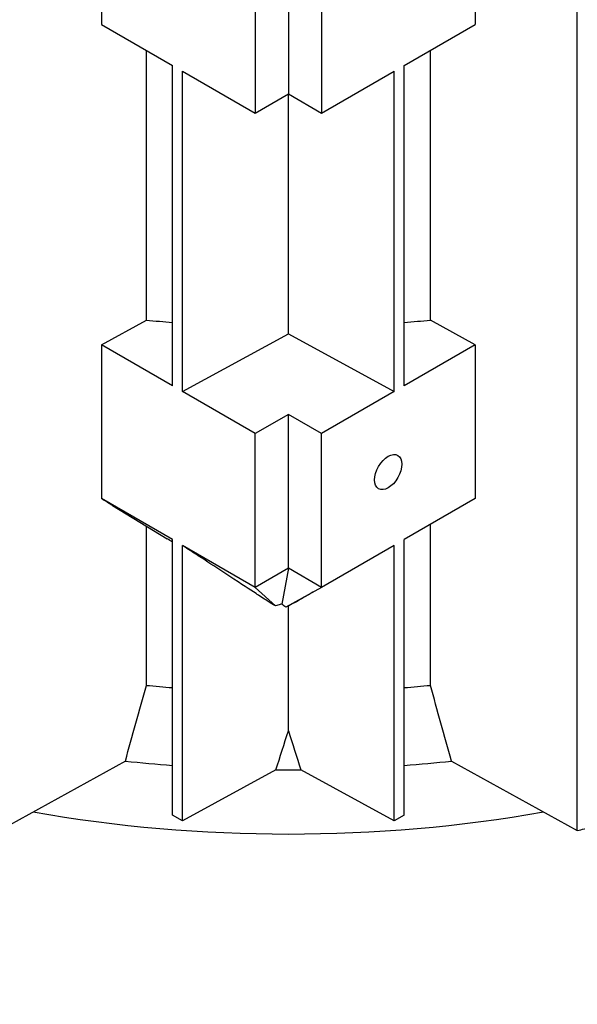
# Model space of a CAD drawing. Units: millimetres. Extents: x 404 to 5434, y 51 to 7082.
# Drawn here: x 1915 to 1956, y 5551 to 5623 of the extents above; entities that cross this region are included whole.
import ezdxf

# ---------------------------------------------------------------- set-up
doc = ezdxf.new("R2010")
doc.units = ezdxf.units.MM
doc.header["$LTSCALE"] = 26
doc.layers.add('Visible Edges(Hillmar_metric)', color=7, linetype='Continuous', lineweight=25)

msp = doc.modelspace()

# ---------------------------------------------------------------- linework, layer by layer
at = {"layer": 'Visible Edges(Hillmar_metric)'}
for p, q in [((1955.913, 5563.396), (1955.913, 5650.198)), ((1920.863, 5634.063), (1920.863, 5622.74)), ((1948.393, 5634.063), (1948.393, 5622.74)), ((1934.628, 5628.946), (1934.628, 5617.624)), ((1932.177, 5627.53), (1932.177, 5616.208)), ((1937.079, 5627.53), (1937.079, 5616.208)), ((1920.863, 5622.74), (1926.089, 5619.723)), ((1943.167, 5619.723), (1948.393, 5622.74)), ((1924.168, 5600.977), (1924.168, 5620.832)), ((1945.088, 5600.977), (1945.088, 5620.832)), ((1926.089, 5596.136), (1926.089, 5619.723)), ((1926.824, 5595.711), (1926.824, 5619.299)), ((1926.824, 5619.299), (1932.177, 5616.208)), ((1937.079, 5616.208), (1942.431, 5619.298)), ((1942.431, 5595.711), (1942.431, 5619.298)), ((1943.167, 5596.135), (1943.167, 5619.723)), ((1932.177, 5616.208), (1934.628, 5617.624)), ((1934.628, 5599.971), (1934.628, 5617.624)), ((1934.628, 5617.624), (1937.079, 5616.208)), ((1920.863, 5599.153), (1924.168, 5600.977)), ((1948.393, 5599.153), (1945.088, 5600.977)), ((1926.824, 5595.711), (1934.628, 5599.971)), ((1934.628, 5599.971), (1942.431, 5595.711)), ((1920.863, 5599.153), (1920.863, 5587.831)), ((1926.089, 5596.136), (1920.863, 5599.153)), ((1948.393, 5599.153), (1943.167, 5596.135)), ((1948.393, 5599.153), (1948.393, 5587.831)), ((1932.177, 5592.621), (1926.824, 5595.711)), ((1942.431, 5595.711), (1937.079, 5592.621)), ((1934.628, 5594.036), (1932.177, 5592.621)), ((1934.628, 5582.714), (1934.628, 5594.036)), ((1937.079, 5592.621), (1934.628, 5594.036)), ((1932.177, 5581.299), (1932.177, 5592.621)), ((1937.079, 5581.299), (1937.079, 5592.621)), ((1926.089, 5584.814), (1920.863, 5587.831)), ((1948.393, 5587.831), (1943.167, 5584.813)), ((1921.679, 5587.318), (1925.686, 5584.881)), ((1924.168, 5574.087), (1924.168, 5585.804)), ((1945.088, 5574.087), (1945.088, 5585.922)), ((1926.089, 5564.528), (1926.089, 5584.814)), ((1943.167, 5564.528), (1943.167, 5584.813)), ((1926.824, 5564.104), (1926.824, 5584.389)), ((1932.177, 5581.299), (1926.824, 5584.389)), ((1942.431, 5584.389), (1937.079, 5581.299)), ((1942.431, 5564.103), (1942.431, 5584.389)), ((1934.628, 5582.714), (1932.177, 5581.299)), ((1934.628, 5582.714), (1934.134, 5580.069)), ((1937.079, 5581.299), (1934.628, 5582.714)), ((1932.177, 5581.299), (1933.686, 5579.933)), ((1937.079, 5581.299), (1934.444, 5579.844)), ((1934.628, 5570.744), (1934.628, 5579.922)), ((1922.618, 5568.514), (1913.343, 5563.396)), ((1933.71, 5567.863), (1926.824, 5564.104)), ((1942.431, 5564.103), (1935.546, 5567.863)), ((1946.638, 5568.514), (1955.913, 5563.396)), ((1926.824, 5564.104), (1926.089, 5564.528)), ((1943.167, 5564.528), (1942.431, 5564.103))]:
    msp.add_line(p, q, dxfattribs=at)
for centre, major_axis, start_param, end_param in [((1934.628, 5585.586), (86.667, 0), 4.115837, 6.876316), ((1934.628, 5636.494), (62.4, 0), 4.543969, 4.575109), ((1934.628, 5636.494), (62.4, 0), 4.849658, 4.880809), ((1934.628, 5579.453), (86.667, 0), 4.768382, 6.283185), ((1934.628, 5579.453), (86.667, 0), 4.768382, 6.283185), ((1934.628, 5578.704), (86.667, 0), 4.778691, 6.283185), ((1934.628, 5609.604), (62.4, 0), 4.543969, 4.575109), ((1934.628, 5609.604), (62.4, 0), 4.849658, 4.880809), ((1934.628, 5604.886), (64.133, 0), 4.52401, 4.578841), ((1934.628, 5604.886), (64.133, 0), 4.698075, 4.726701), ((1934.628, 5604.886), (64.133, 0), 4.845925, 4.900768), ((1934.628, 5600.169), (64.133, 0), 4.4149, 5.009878), ((1934.628, 5600.169), (64.133, 0), 4.4149, 5.009878), ((1921.146, 5612.67), (92.156, 0), 5.099231, 5.111445), ((1934.628, 5578.704), (-86.667, 0), 0.366003, 1.509839), ((1934.628, 5579.453), (86.667, 0), 3.534394, 4.655951), ((1934.628, 5579.453), (86.667, 0), 3.534394, 4.655951), ((1934.628, 5581.34), (-64.133, 0), 1.703933, 2.223058)]:
    msp.add_ellipse(centre, major_axis=major_axis, ratio=0.57735, start_param=start_param, end_param=end_param, dxfattribs=at)
msp.add_ellipse((1941.982, 5589.79), major_axis=(-0.71, -1.23), ratio=0.57735, dxfattribs=at)
for points, knots in [([(2596.545, 5711.655), (2596.545, 5620.249), (2584.012, 5521.672), (2535.126, 5319.717), (2498.781, 5216.371), (2405.821, 5014.961), (2349.222, 4916.928), (2221.275, 4735.717), (2149.948, 4652.569), (1999.492, 4509.255), (1920.389, 4449.112), (1841.229, 4403.409)], [3.141593, 3.141593, 3.141593, 3.141593, 3.455752, 3.455752, 3.769911, 3.769911, 4.08407, 4.08407, 4.39823, 4.39823, 4.712389, 4.712389, 4.712389, 4.712389]), ([(1921.679, 5587.318), (1921.543, 5587.403), (1921.407, 5587.488), (1921.135, 5587.659), (1920.998, 5587.745), (1920.863, 5587.831)], [-0.2824646, -0.2824646, -0.2824646, -0.2824646, -0.1412455, -0.1412455, 0, 0, 0, 0]), ([(1933.686, 5579.933), (1933.485, 5580.045), (1933.243, 5580.196), (1932.807, 5580.472), (1932.468, 5580.693), (1931.703, 5581.192), (1931.319, 5581.445), (1929.046, 5582.936), (1927.899, 5583.686), (1926.824, 5584.389)], [-2.809536, -2.809536, -2.809536, -2.809536, -2.532773, -2.532773, -2.127371, -2.127371, -1.124208, -1.124208, 0, 0, 0, 0]), ([(1936.02, 5580.701), (1935.818, 5580.585), (1935.486, 5580.395), (1935.119, 5580.188), (1934.827, 5580.023), (1934.628, 5579.922)], [-0.4915807, -0.4915807, -0.4915807, -0.4915807, -0.1946559, -0.1946559, -0.000001, -0.000001, -0.000001, -0.000001]), ([(1934.134, 5580.069), (1934.097, 5580.058), (1934.059, 5580.046), (1934.022, 5580.034), (1933.966, 5580.017), (1933.91, 5580), (1933.854, 5579.983), (1933.798, 5579.966), (1933.742, 5579.95), (1933.686, 5579.933)], [0, 0, 0, 0, 0.000272938, 0.000272938, 0.000272938, 0.000682384, 0.000682384, 0.000682384, 0.001091845, 0.001091845, 0.001091845, 0.001091845]), ([(1934.444, 5579.844), (1934.388, 5579.874), (1934.334, 5579.91), (1934.232, 5579.985), (1934.182, 5580.027), (1934.134, 5580.069)], [-0.1106004, -0.1106004, -0.1106004, -0.1106004, -0.0553833, -0.0553833, 0, 0, 0, 0])]:
    msp.add_open_spline(points, degree=3, knots=knots, dxfattribs=at)
for points in [[(1926.089, 5584.636), (1925.954, 5584.718), (1925.82, 5584.8), (1925.686, 5584.881)], [(1936.577, 5581.021), (1936.395, 5580.917), (1936.209, 5580.81), (1936.02, 5580.701)], [(1934.628, 5579.922), (1934.567, 5579.894), (1934.505, 5579.869), (1934.444, 5579.844)], [(1922.618, 5568.514), (1923.131, 5570.371), (1923.648, 5572.229), (1924.168, 5574.087)], [(1946.638, 5568.514), (1946.124, 5570.371), (1945.608, 5572.229), (1945.088, 5574.087)], [(1933.71, 5567.863), (1934.014, 5568.823), (1934.32, 5569.784), (1934.628, 5570.744)], [(1934.628, 5570.744), (1934.936, 5569.784), (1935.242, 5568.823), (1935.546, 5567.863)]]:
    msp.add_open_spline(points, degree=3, dxfattribs=at)

doc.saveas('drawing.dxf')
